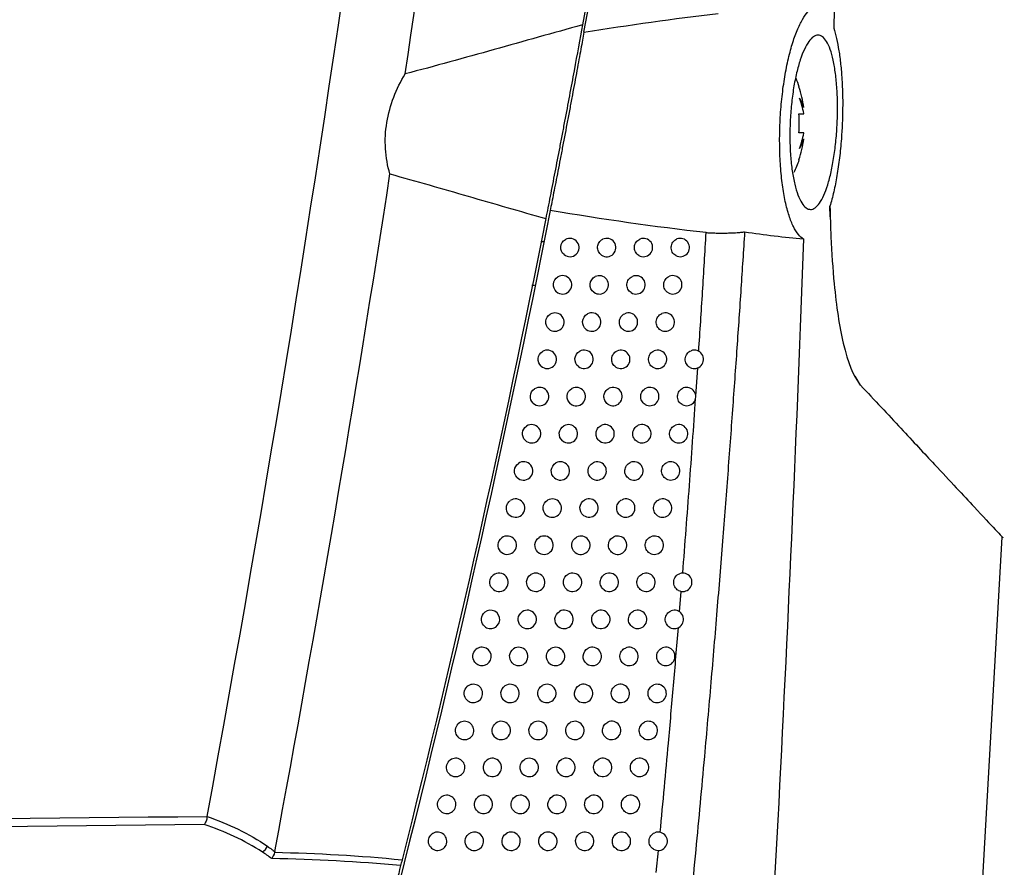
# Model space of a CAD drawing. Units: millimetres. Extents: x 15358 to 16483, y 10133 to 11381.
# Drawn here: x 15801 to 15854, y 10626 to 10672 of the extents above; entities that cross this region are included whole.
import ezdxf

# ---------------------------------------------------------------- set-up
doc = ezdxf.new("R2010")
doc.units = ezdxf.units.MM

msp = doc.modelspace()

# ---------------------------------------------------------------- linework, layer by layer
at = {"color": 7, "linetype": 'Continuous', "lineweight": 25}
for p, q in [((15843.095, 10668.514), (15843.075, 10668.504)), ((15843.339, 10667.382), (15843.339, 10667.395)), ((15843.075, 10667.042), (15843.339, 10667.042)), ((15843.339, 10667.042), (15843.339, 10667.063)), ((15843.339, 10666.012), (15843.075, 10666.012)), ((15843.339, 10665.991), (15843.339, 10666.012)), ((15843.339, 10665.66), (15843.339, 10665.673)), ((15843.075, 10664.55), (15843.095, 10664.54)), ((15844.779, 10661.442), (15844.767, 10662.012)), ((15829.189, 10660.08), (15829.039, 10660.078)), ((15828.687, 10657.704), (15828.54, 10657.704)), ((15837.465, 10651.68), (15837.569, 10653.212)), ((15846.435, 10652.276), (15846.135, 10652.756)), ((15851.606, 10599.882), (15854.139, 10644.003)), ((15836.589, 10639.936), (15836.678, 10641.051)), ((15835.319, 10625.745), (15835.436, 10626.948))]:
    msp.add_line(p, q, dxfattribs=at)
for centre, radius, start, end in [((15837.22, 10666.527), 6.202, 18.6858, 23.1805), ((15837.22, 10666.527), 6.181, 8.0685, 18.6585), ((15841.456, 10666.861), 1.953, 15.4628, 32.2425), ((15838.575, 10666.207), 4.841, 10.194, 20.5127), ((15836.232, 10666.527), 6.863, 355.6965, 4.3035), ((15837.22, 10666.527), 6.181, 341.3415, 351.9315), ((15838.575, 10666.848), 4.841, 339.4873, 349.806), ((15841.456, 10666.193), 1.953, 327.7575, 344.5372), ((15837.22, 10666.527), 6.202, 334.5398, 341.3142), ((15830.622, 10659.764), 0.5, 230.368, 120.1414), ((15832.622, 10659.764), 0.5, 234.9336, 116.278), ((15834.622, 10659.764), 0.5, 238.5343, 113.3844), ((15836.622, 10659.764), 0.5, 241.4812, 111.1495), ((15830.217, 10657.734), 0.5, 229.4566, 120.8771), ((15832.217, 10657.734), 0.5, 234.1763, 116.8535), ((15834.217, 10657.734), 0.5, 237.8817, 113.8504), ((15836.217, 10657.734), 0.5, 240.9044, 111.5358), ((15829.806, 10655.706), 0.5, 228.5089, 121.6497), ((15831.806, 10655.706), 0.5, 233.3933, 117.4549), ((15833.806, 10655.706), 0.5, 237.2095, 114.336), ((15835.806, 10655.706), 0.5, 240.3119, 111.9375), ((15829.389, 10653.679), 0.5, 227.5222, 122.462), ((15831.389, 10653.679), 0.5, 232.5831, 118.0839), ((15833.389, 10653.679), 0.5, 236.5166, 114.8423), ((15835.389, 10653.679), 0.5, 239.7029, 112.3554), ((15837.389, 10653.679), 0.5, 242.3632, 110.4013), ((15828.966, 10651.653), 0.5, 226.4936, 123.317), ((15830.966, 10651.653), 0.5, 231.7439, 118.7422), ((15832.966, 10651.653), 0.5, 235.8021, 115.3702), ((15834.966, 10651.653), 0.5, 239.0768, 112.7904), ((15836.966, 10651.653), 0.5, 241.8031, 110.7663), ((15828.537, 10649.629), 0.5, 225.4198, 124.2181), ((15830.537, 10649.629), 0.5, 230.8741, 119.4317), ((15832.537, 10649.629), 0.5, 235.0647, 115.9212), ((15834.537, 10649.629), 0.5, 238.4327, 113.2431), ((15836.537, 10649.629), 0.5, 241.2283, 111.1457), ((15828.102, 10647.606), 0.5, 224.2971, 125.1692), ((15830.102, 10647.606), 0.5, 229.9715, 120.1545), ((15832.102, 10647.606), 0.5, 234.3033, 116.4964), ((15834.102, 10647.606), 0.5, 237.7699, 113.7146), ((15836.102, 10647.606), 0.5, 240.6383, 111.5401), ((15827.661, 10645.584), 0.5, 223.1211, 126.1748), ((15829.661, 10645.584), 0.5, 229.0339, 120.913), ((15831.661, 10645.584), 0.5, 233.5165, 117.0974), ((15833.661, 10645.584), 0.5, 237.0874, 114.2059), ((15835.661, 10645.584), 0.5, 240.0323, 111.9503), ((15827.214, 10643.563), 0.5, 221.8868, 127.2399), ((15829.214, 10643.563), 0.5, 228.059, 121.7096), ((15831.214, 10643.563), 0.5, 232.7028, 117.7257), ((15833.214, 10643.563), 0.5, 236.3842, 114.7179), ((15835.214, 10643.563), 0.5, 239.4096, 112.377), ((15826.761, 10641.544), 0.5, 220.5887, 128.3704), ((15828.761, 10641.544), 0.5, 227.0439, 122.5474), ((15830.761, 10641.544), 0.5, 231.8606, 118.383), ((15832.761, 10641.544), 0.5, 235.6593, 115.2519), ((15834.761, 10641.544), 0.5, 238.7696, 112.821), ((15836.761, 10641.544), 0.5, 241.3882, 110.8919), ((15826.302, 10639.526), 0.5, 219.2199, 129.5732), ((15828.302, 10639.526), 0.5, 225.9854, 123.4295), ((15830.302, 10639.526), 0.5, 230.9881, 119.0712), ((15832.302, 10639.526), 0.5, 234.9115, 115.8091), ((15834.302, 10639.526), 0.5, 238.1115, 113.2833), ((15836.302, 10639.526), 0.5, 240.7976, 111.2821), ((15825.837, 10637.509), 0.5, 217.7725, 130.8563), ((15827.837, 10637.509), 0.5, 224.8802, 124.3596), ((15829.837, 10637.509), 0.5, 230.0834, 119.7924), ((15831.837, 10637.509), 0.5, 234.1396, 116.3907), ((15833.837, 10637.509), 0.5, 237.4343, 113.7647), ((15835.837, 10637.509), 0.5, 240.1914, 111.6878), ((15825.366, 10635.494), 0.5, 216.2371, 132.2295), ((15827.366, 10635.494), 0.5, 223.7242, 125.3417), ((15829.366, 10635.494), 0.5, 229.1442, 120.5489), ((15831.366, 10635.494), 0.5, 233.3422, 116.9983), ((15833.366, 10635.494), 0.5, 236.7371, 114.2662), ((15835.366, 10635.494), 0.5, 239.5689, 112.1098), ((15824.889, 10633.48), 0.5, 214.6022, 133.7043), ((15826.889, 10633.48), 0.5, 222.5127, 126.3808), ((15828.889, 10633.48), 0.5, 228.1682, 121.3431), ((15830.889, 10633.48), 0.5, 232.5179, 117.6334), ((15832.889, 10633.48), 0.5, 236.019, 114.789), ((15834.889, 10633.48), 0.5, 238.9294, 112.5488), ((15824.406, 10631.468), 0.5, 212.8535, 135.2953), ((15826.406, 10631.468), 0.5, 221.2406, 127.4821), ((15828.406, 10631.468), 0.5, 227.1527, 122.1779), ((15830.406, 10631.468), 0.5, 231.6649, 118.2978), ((15832.406, 10631.468), 0.5, 235.2789, 115.3343), ((15834.406, 10631.468), 0.5, 238.2722, 113.0057), ((15823.918, 10629.457), 0.5, 210.973, 137.0207), ((15825.918, 10629.457), 0.5, 219.9017, 128.6519), ((15827.918, 10629.457), 0.5, 226.0945, 123.0566), ((15829.918, 10629.457), 0.5, 230.7816, 118.9934), ((15831.918, 10629.457), 0.5, 234.5155, 115.9032), ((15833.918, 10629.457), 0.5, 237.5964, 113.4814), ((15823.423, 10627.448), 0.5, 208.9375, 138.9039), ((15825.423, 10627.448), 0.5, 218.4887, 129.8977), ((15827.423, 10627.448), 0.5, 224.9903, 123.9825), ((15829.423, 10627.448), 0.5, 229.8658, 119.7223), ((15831.423, 10627.448), 0.5, 233.7276, 116.4971), ((15833.423, 10627.448), 0.5, 236.9011, 113.9768), ((15835.423, 10627.448), 0.5, 239.5806, 111.9639), ((15813.402, 10627.559), 0.856, 305.0546, 333.351)]:
    msp.add_arc(centre, radius, start, end, dxfattribs=at)
for points in [[(15846.113, 10737.843), (15845.973, 10715.783), (15845.591, 10693.735), (15844.968, 10671.701)], [(15810.887, 10628.805), (15817.386, 10664.021), (15822.302, 10699.529), (15825.616, 10735.187)], [(15831.383, 10671.482), (15833.403, 10682.588), (15835.156, 10693.753), (15836.637, 10704.943)], [(15831.383, 10671.482), (15833.836, 10671.875), (15836.268, 10672.231), (15838.685, 10672.494)], [(15814.566, 10626.886), (15816.843, 10639.148), (15818.933, 10651.443), (15820.829, 10663.768)], [(15829.546, 10661.776), (15827.053, 10649.091), (15824.206, 10636.461), (15821.012, 10623.925)], [(15838.032, 10660.582), (15835.22, 10660.883), (15832.395, 10661.307), (15829.546, 10661.776)], [(15829.305, 10661.34), (15826.998, 10649.645), (15824.394, 10638.012), (15821.49, 10626.439)], [(15708.213, 10627.626), (15742.438, 10628.048), (15776.662, 10628.437), (15810.887, 10628.805)], [(15810.887, 10628.805), (15810.886, 10628.801), (15810.886, 10628.797), (15810.885, 10628.794)], [(15810.731, 10628.357), (15776.558, 10627.982), (15742.386, 10627.584), (15708.213, 10627.155)], [(15813.893, 10626.858), (15812.902, 10627.508), (15811.834, 10627.991), (15810.731, 10628.357)], [(15814.557, 10626.85), (15814.515, 10626.718), (15814.457, 10626.595), (15814.399, 10626.506)], [(15814.566, 10626.886), (15814.564, 10626.874), (15814.561, 10626.862), (15814.557, 10626.85)], [(15814.557, 10626.85), (15816.877, 10626.796), (15819.192, 10626.672), (15821.49, 10626.439)], [(15821.41, 10626.123), (15819.085, 10626.345), (15816.744, 10626.46), (15814.399, 10626.506)], [(15821.49, 10626.439), (15821.461, 10626.324), (15821.433, 10626.212), (15821.41, 10626.123)]]:
    msp.add_open_spline(points, degree=3, dxfattribs=at)
for points, knots in [([(15821.654, 10669.212), (15823.338, 10680.498), (15824.862, 10691.809), (15827.589, 10714.467), (15828.791, 10725.814), (15829.833, 10737.178)], [0, 0, 0, 0, 0.5, 0.5, 1, 1, 1, 1]), ([(15839.855, 10735.579), (15838.917, 10724.9), (15837.735, 10714.251), (15834.883, 10693.014), (15833.212, 10682.42), (15831.3, 10671.879)], [0, 0, 0, 0, 0.5, 0.5, 1, 1, 1, 1]), ([(15843.333, 10660.234), (15843.235, 10660.283), (15843.14, 10660.363), (15842.954, 10660.585), (15842.863, 10660.73), (15842.693, 10661.075), (15842.614, 10661.275), (15842.466, 10661.732), (15842.398, 10661.991), (15842.278, 10662.55), (15842.226, 10662.85), (15842.138, 10663.492), (15842.103, 10663.837), (15842.053, 10664.545), (15842.037, 10664.909), (15842.026, 10665.657), (15842.031, 10666.044), (15842.06, 10666.804), (15842.084, 10667.183), (15842.136, 10667.749), (15842.155, 10667.937), (15842.199, 10668.305), (15842.222, 10668.486), (15842.3, 10669.019), (15842.36, 10669.362), (15842.497, 10670.02), (15842.572, 10670.327), (15842.732, 10670.898), (15842.819, 10671.164), (15843.001, 10671.644), (15843.095, 10671.855), (15843.289, 10672.224), (15843.39, 10672.382), (15843.594, 10672.636), (15843.696, 10672.732), (15843.799, 10672.797)], [0, 0, 0, 0, 0.0625, 0.0625, 0.125, 0.125, 0.1875, 0.1875, 0.25, 0.25, 0.3125, 0.3125, 0.375, 0.375, 0.4375, 0.4375, 0.5, 0.5, 0.5625, 0.5625, 0.59375, 0.59375, 0.625, 0.625, 0.6875, 0.6875, 0.75, 0.75, 0.8125, 0.8125, 0.875, 0.875, 0.9375, 0.9375, 1, 1, 1, 1]), ([(15831.3, 10671.879), (15829.702, 10671.44), (15828.101, 10670.989), (15824.888, 10670.089), (15823.277, 10669.639), (15821.654, 10669.212)], [0, 0, 0, 0, 0.5, 0.5, 1, 1, 1, 1]), ([(15831.3, 10671.879), (15831.162, 10671.114), (15831.01, 10670.285), (15830.762, 10668.944), (15830.677, 10668.487), (15830.505, 10667.569), (15830.417, 10667.105), (15830.284, 10666.403), (15830.24, 10666.166), (15830.15, 10665.697), (15830.106, 10665.464), (15829.973, 10664.771), (15829.886, 10664.317), (15829.713, 10663.421), (15829.626, 10662.977), (15829.461, 10662.131), (15829.381, 10661.726), (15829.305, 10661.34)], [0, 0, 0, 0, 0.25, 0.25, 0.375, 0.375, 0.5, 0.5, 0.5625, 0.5625, 0.625, 0.625, 0.75, 0.75, 0.875, 0.875, 1, 1, 1, 1]), ([(15844.968, 10671.701), (15845.023, 10671.529), (15845.075, 10671.342), (15845.169, 10670.934), (15845.212, 10670.713), (15845.287, 10670.246), (15845.32, 10669.998), (15845.376, 10669.481), (15845.398, 10669.212), (15845.415, 10668.933)], [0, 0, 0, 0, 0.25, 0.25, 0.5, 0.5, 0.75, 0.75, 1, 1, 1, 1]), ([(15831.383, 10671.482), (15831.335, 10671.218), (15831.278, 10670.908), (15831.148, 10670.2), (15831.077, 10669.814), (15830.962, 10669.188), (15830.921, 10668.971), (15830.839, 10668.528), (15830.797, 10668.304), (15830.712, 10667.848), (15830.668, 10667.616), (15830.58, 10667.147), (15830.535, 10666.908), (15830.4, 10666.197), (15830.311, 10665.728), (15830.178, 10665.033), (15830.134, 10664.803), (15830.048, 10664.357), (15830.007, 10664.139), (15829.925, 10663.717), (15829.885, 10663.512), (15829.808, 10663.113), (15829.77, 10662.921), (15829.665, 10662.379), (15829.601, 10662.056), (15829.546, 10661.776)], [0, 0, 0, 0, 0.125, 0.125, 0.25, 0.25, 0.3125, 0.3125, 0.375, 0.375, 0.4375, 0.4375, 0.5, 0.5, 0.625, 0.625, 0.6875, 0.6875, 0.75, 0.75, 0.8125, 0.8125, 0.875, 0.875, 1, 1, 1, 1]), ([(15845.177, 10667.49), (15845.179, 10667.177), (15845.173, 10666.863), (15845.145, 10666.233), (15845.123, 10665.914), (15845.064, 10665.298), (15845.027, 10665), (15844.939, 10664.424), (15844.887, 10664.147), (15844.775, 10663.636), (15844.713, 10663.399), (15844.578, 10662.965), (15844.507, 10662.773), (15844.358, 10662.439), (15844.28, 10662.296), (15844.119, 10662.067), (15844.038, 10661.982), (15843.873, 10661.866), (15843.789, 10661.837), (15843.624, 10661.839), (15843.543, 10661.869), (15843.384, 10661.988), (15843.307, 10662.078), (15843.161, 10662.31), (15843.091, 10662.453), (15842.961, 10662.798), (15842.903, 10662.994), (15842.824, 10663.321), (15842.8, 10663.436), (15842.754, 10663.677), (15842.732, 10663.804), (15842.675, 10664.197), (15842.645, 10664.473), (15842.602, 10665.054), (15842.589, 10665.362), (15842.581, 10665.981), (15842.587, 10666.295), (15842.615, 10666.93), (15842.639, 10667.246), (15842.702, 10667.86), (15842.742, 10668.162), (15842.837, 10668.739), (15842.891, 10669.01), (15843.012, 10669.522), (15843.08, 10669.762), (15843.221, 10670.191), (15843.296, 10670.383), (15843.533, 10670.888), (15843.699, 10671.12), (15843.953, 10671.296), (15844.036, 10671.325), (15844.2, 10671.325), (15844.281, 10671.296), (15844.437, 10671.178), (15844.511, 10671.091), (15844.651, 10670.859), (15844.718, 10670.713), (15844.839, 10670.372), (15844.893, 10670.177), (15844.966, 10669.847), (15844.989, 10669.73), (15845.03, 10669.488), (15845.049, 10669.363), (15845.1, 10668.974), (15845.127, 10668.697), (15845.164, 10668.108), (15845.175, 10667.804), (15845.177, 10667.49)], [0, 0, 0, 0, 0.03125, 0.03125, 0.0625, 0.0625, 0.09375, 0.09375, 0.125, 0.125, 0.15625, 0.15625, 0.1875, 0.1875, 0.21875, 0.21875, 0.25, 0.25, 0.28125, 0.28125, 0.3125, 0.3125, 0.34375, 0.34375, 0.375, 0.375, 0.40625, 0.40625, 0.421875, 0.421875, 0.4375, 0.4375, 0.46875, 0.46875, 0.5, 0.5, 0.53125, 0.53125, 0.5625, 0.5625, 0.59375, 0.59375, 0.625, 0.625, 0.65625, 0.65625, 0.6875, 0.6875, 0.75, 0.75, 0.78125, 0.78125, 0.8125, 0.8125, 0.84375, 0.84375, 0.875, 0.875, 0.90625, 0.90625, 0.921875, 0.921875, 0.9375, 0.9375, 0.96875, 0.96875, 1, 1, 1, 1]), ([(15820.829, 10663.768), (15820.699, 10664.211), (15820.616, 10664.668), (15820.573, 10665.379), (15820.571, 10665.621), (15820.596, 10666.097), (15820.622, 10666.334), (15820.738, 10667.04), (15820.868, 10667.507), (15821.206, 10668.39), (15821.415, 10668.812), (15821.654, 10669.212)], [0, 0, 0, 0, 0.25, 0.25, 0.375, 0.375, 0.5, 0.5, 0.75, 0.75, 1, 1, 1, 1]), ([(15845.415, 10668.933), (15845.448, 10668.421), (15845.462, 10667.881), (15845.452, 10666.778), (15845.428, 10666.227), (15845.385, 10665.678)], [0, 0, 0, 0, 0.5, 0.5, 1, 1, 1, 1]), ([(15845.385, 10665.678), (15845.359, 10665.329), (15845.326, 10664.987), (15845.245, 10664.319), (15845.199, 10663.994), (15845.093, 10663.371), (15845.035, 10663.073), (15844.908, 10662.516), (15844.84, 10662.254), (15844.766, 10662.011)], [0, 0, 0, 0, 0.25, 0.25, 0.5, 0.5, 0.75, 0.75, 1, 1, 1, 1]), ([(15820.829, 10663.768), (15822.254, 10663.379), (15823.669, 10662.968), (15826.493, 10662.149), (15827.901, 10661.739), (15829.305, 10661.34)], [0, 0, 0, 0, 0.5, 0.5, 1, 1, 1, 1]), ([(15844.767, 10662.011), (15844.777, 10661.449), (15844.82, 10660.004), (15845.001, 10657.314), (15845.473, 10654.164), (15846.059, 10652.698), (15846.416, 10652.29), (15846.434, 10652.27)], [0.90090696, 0.90090696, 0.90090696, 0.90090696, 0.91065995, 0.92628495, 0.94972245, 0.9770662, 0.97850299, 0.97850299, 0.97850299, 0.97850299]), ([(15840.123, 10660.62), (15840.057, 10659.592), (15839.921, 10657.488), (15839.701, 10654.261), (15839.461, 10650.894), (15839.201, 10647.387), (15838.92, 10643.744), (15838.615, 10639.966), (15838.286, 10636.057), (15837.905, 10631.713), (15837.459, 10626.874), (15836.937, 10621.479), (15836.356, 10615.776), (15835.715, 10609.772), (15835.248, 10605.671), (15835.009, 10603.572)], [0, 0, 0, 0, 0.053958, 0.110426, 0.169373, 0.230765, 0.294567, 0.360738, 0.429236, 0.500016, 0.589088, 0.683743, 0.783866, 0.88933, 1, 1, 1, 1]), ([(15837.628, 10654.118), (15837.698, 10655.196), (15837.838, 10657.35), (15837.968, 10659.505), (15838.032, 10660.582)], [0, 0, 0, 0, 0.500486, 1, 1, 1, 1]), ([(15838.032, 10660.582), (15838.059, 10660.579), (15838.117, 10660.573), (15838.212, 10660.567), (15838.32, 10660.562), (15838.441, 10660.558), (15838.613, 10660.554), (15838.837, 10660.551), (15839.107, 10660.553), (15839.373, 10660.559), (15839.6, 10660.568), (15839.781, 10660.58), (15839.915, 10660.591), (15840.029, 10660.604), (15840.094, 10660.615), (15840.123, 10660.62)], [0, 0, 0, 0, 0.038582, 0.082654, 0.132487, 0.188269, 0.250132, 0.371627, 0.499938, 0.628133, 0.749602, 0.825644, 0.892501, 0.950468, 1, 1, 1, 1]), ([(15840.123, 10660.62), (15840.666, 10660.542), (15841.205, 10660.469), (15842.274, 10660.338), (15842.804, 10660.28), (15843.333, 10660.234)], [0, 0, 0, 0, 0.5, 0.5, 1, 1, 1, 1]), ([(15830.303, 10659.379), (15830.18, 10659.481), (15830.112, 10659.644), (15830.138, 10659.965), (15830.232, 10660.116), (15830.371, 10660.196)], [0, 0, 0, 0, 0.5, 0.5, 1, 1, 1, 1]), ([(15832.335, 10659.355), (15832.264, 10659.404), (15832.208, 10659.472), (15832.135, 10659.627), (15832.119, 10659.715), (15832.132, 10659.889), (15832.162, 10659.973), (15832.257, 10660.115), (15832.323, 10660.174), (15832.401, 10660.212)], [0, 0, 0, 0, 0.25, 0.25, 0.5, 0.5, 0.75, 0.75, 1, 1, 1, 1]), ([(15834.361, 10659.337), (15834.284, 10659.384), (15834.221, 10659.453), (15834.139, 10659.614), (15834.12, 10659.708), (15834.133, 10659.89), (15834.164, 10659.978), (15834.269, 10660.128), (15834.341, 10660.187), (15834.424, 10660.223)], [0, 0, 0, 0, 0.25, 0.25, 0.5, 0.5, 0.75, 0.75, 1, 1, 1, 1]), ([(15836.383, 10659.324), (15836.301, 10659.369), (15836.233, 10659.438), (15836.143, 10659.603), (15836.122, 10659.701), (15836.134, 10659.89), (15836.167, 10659.983), (15836.278, 10660.137), (15836.354, 10660.196), (15836.442, 10660.23)], [0, 0, 0, 0, 0.25, 0.25, 0.5, 0.5, 0.75, 0.75, 1, 1, 1, 1]), ([(15843.333, 10660.234), (15842.95, 10650.003), (15842.503, 10639.774), (15841.45, 10619.321), (15840.844, 10609.097), (15840.154, 10598.878)], [0, 0, 0, 0, 0.5, 0.5, 1, 1, 1, 1]), ([(15829.892, 10657.354), (15829.772, 10657.457), (15829.707, 10657.618), (15829.733, 10657.934), (15829.825, 10658.082), (15829.96, 10658.163)], [0, 0, 0, 0, 0.5, 0.5, 1, 1, 1, 1]), ([(15831.924, 10657.329), (15831.786, 10657.429), (15831.707, 10657.602), (15831.734, 10657.945), (15831.839, 10658.103), (15831.991, 10658.18)], [0, 0, 0, 0, 0.5, 0.5, 1, 1, 1, 1]), ([(15833.951, 10657.311), (15833.875, 10657.359), (15833.814, 10657.427), (15833.733, 10657.587), (15833.715, 10657.68), (15833.728, 10657.86), (15833.759, 10657.948), (15833.862, 10658.096), (15833.933, 10658.155), (15834.015, 10658.192)], [0, 0, 0, 0, 0.25, 0.25, 0.5, 0.5, 0.75, 0.75, 1, 1, 1, 1]), ([(15835.974, 10657.297), (15835.892, 10657.343), (15835.825, 10657.412), (15835.737, 10657.576), (15835.716, 10657.673), (15835.729, 10657.861), (15835.761, 10657.953), (15835.871, 10658.106), (15835.947, 10658.165), (15836.033, 10658.199)], [0, 0, 0, 0, 0.25, 0.25, 0.5, 0.5, 0.75, 0.75, 1, 1, 1, 1]), ([(15829.475, 10655.332), (15829.358, 10655.435), (15829.296, 10655.593), (15829.322, 10655.903), (15829.411, 10656.05), (15829.544, 10656.132)], [0, 0, 0, 0, 0.5, 0.5, 1, 1, 1, 1]), ([(15831.508, 10655.305), (15831.372, 10655.405), (15831.296, 10655.576), (15831.323, 10655.916), (15831.426, 10656.072), (15831.575, 10656.15)], [0, 0, 0, 0, 0.5, 0.5, 1, 1, 1, 1]), ([(15833.535, 10655.286), (15833.46, 10655.334), (15833.4, 10655.402), (15833.321, 10655.562), (15833.304, 10655.653), (15833.317, 10655.832), (15833.347, 10655.919), (15833.449, 10656.066), (15833.519, 10656.125), (15833.6, 10656.162)], [0, 0, 0, 0, 0.25, 0.25, 0.5, 0.5, 0.75, 0.75, 1, 1, 1, 1]), ([(15835.558, 10655.272), (15835.478, 10655.318), (15835.412, 10655.386), (15835.325, 10655.55), (15835.305, 10655.646), (15835.318, 10655.833), (15835.35, 10655.924), (15835.459, 10656.076), (15835.533, 10656.135), (15835.619, 10656.17)], [0, 0, 0, 0, 0.25, 0.25, 0.5, 0.5, 0.75, 0.75, 1, 1, 1, 1]), ([(15829.051, 10653.31), (15828.938, 10653.414), (15828.879, 10653.57), (15828.905, 10653.874), (15828.991, 10654.019), (15829.12, 10654.101)], [0, 0, 0, 0, 0.5, 0.5, 1, 1, 1, 1]), ([(15831.085, 10653.282), (15830.953, 10653.383), (15830.879, 10653.552), (15830.906, 10653.887), (15831.007, 10654.042), (15831.153, 10654.12)], [0, 0, 0, 0, 0.5, 0.5, 1, 1, 1, 1]), ([(15833.113, 10653.262), (15833.039, 10653.311), (15832.98, 10653.379), (15832.904, 10653.537), (15832.886, 10653.628), (15832.9, 10653.805), (15832.93, 10653.891), (15833.03, 10654.037), (15833.099, 10654.096), (15833.179, 10654.133)], [0, 0, 0, 0, 0.25, 0.25, 0.5, 0.5, 0.75, 0.75, 1, 1, 1, 1]), ([(15835.137, 10653.247), (15835.057, 10653.294), (15834.992, 10653.363), (15834.907, 10653.526), (15834.888, 10653.621), (15834.9, 10653.806), (15834.932, 10653.896), (15835.04, 10654.048), (15835.114, 10654.107), (15835.199, 10654.142)], [0, 0, 0, 0, 0.25, 0.25, 0.5, 0.5, 0.75, 0.75, 1, 1, 1, 1]), ([(15837.157, 10653.236), (15837.073, 10653.28), (15837.003, 10653.349), (15836.911, 10653.516), (15836.889, 10653.614), (15836.901, 10653.806), (15836.935, 10653.901), (15837.048, 10654.055), (15837.126, 10654.115), (15837.215, 10654.148)], [0, 0, 0, 0, 0.25, 0.25, 0.5, 0.5, 0.75, 0.75, 1, 1, 1, 1]), ([(15846.434, 10652.27), (15847.186, 10651.464), (15848.69, 10649.852), (15850.377, 10648.042), (15851.678, 10646.647), (15852.904, 10645.332), (15853.831, 10644.338), (15854.252, 10643.886), (15854.145, 10644.001), (15854.144, 10644.003)], [0, 0, 0, 0, 0.155698, 0.31118, 0.433505, 0.556233, 0.776604, 0.997899, 1, 1, 1, 1]), ([(15828.622, 10651.291), (15828.512, 10651.394), (15828.455, 10651.548), (15828.482, 10651.847), (15828.565, 10651.988), (15828.691, 10652.071)], [0, 0, 0, 0, 0.5, 0.5, 1, 1, 1, 1]), ([(15830.656, 10651.261), (15830.527, 10651.363), (15830.455, 10651.529), (15830.483, 10651.86), (15830.581, 10652.013), (15830.725, 10652.092)], [0, 0, 0, 0, 0.5, 0.5, 1, 1, 1, 1]), ([(15832.685, 10651.24), (15832.613, 10651.289), (15832.555, 10651.357), (15832.48, 10651.514), (15832.463, 10651.604), (15832.477, 10651.779), (15832.507, 10651.865), (15832.605, 10652.009), (15832.673, 10652.068), (15832.752, 10652.105)], [0, 0, 0, 0, 0.25, 0.25, 0.5, 0.5, 0.75, 0.75, 1, 1, 1, 1]), ([(15834.709, 10651.224), (15834.631, 10651.271), (15834.567, 10651.34), (15834.483, 10651.502), (15834.464, 10651.597), (15834.477, 10651.78), (15834.509, 10651.87), (15834.615, 10652.02), (15834.688, 10652.079), (15834.772, 10652.114)], [0, 0, 0, 0, 0.25, 0.25, 0.5, 0.5, 0.75, 0.75, 1, 1, 1, 1]), ([(15836.73, 10651.213), (15836.646, 10651.257), (15836.578, 10651.326), (15836.487, 10651.492), (15836.466, 10651.59), (15836.478, 10651.78), (15836.512, 10651.874), (15836.623, 10652.028), (15836.7, 10652.087), (15836.788, 10652.121)], [0, 0, 0, 0, 0.25, 0.25, 0.5, 0.5, 0.75, 0.75, 1, 1, 1, 1]), ([(15836.757, 10642.044), (15836.819, 10642.838), (15836.943, 10644.426), (15837.12, 10646.806), (15837.293, 10649.184), (15837.402, 10650.768), (15837.457, 10651.559)], [0, 0, 0, 0, 0.250542, 0.500721, 0.75054, 1, 1, 1, 1]), ([(15828.186, 10649.273), (15828.081, 10649.376), (15828.026, 10649.527), (15828.053, 10649.82), (15828.133, 10649.959), (15828.256, 10650.042)], [0, 0, 0, 0, 0.5, 0.5, 1, 1, 1, 1]), ([(15830.221, 10649.241), (15830.095, 10649.343), (15830.026, 10649.508), (15830.054, 10649.833), (15830.15, 10649.985), (15830.291, 10650.064)], [0, 0, 0, 0, 0.5, 0.5, 1, 1, 1, 1]), ([(15832.25, 10649.219), (15832.18, 10649.268), (15832.123, 10649.336), (15832.05, 10649.492), (15832.034, 10649.581), (15832.047, 10649.755), (15832.077, 10649.839), (15832.174, 10649.982), (15832.24, 10650.041), (15832.318, 10650.079)], [0, 0, 0, 0, 0.25, 0.25, 0.5, 0.5, 0.75, 0.75, 1, 1, 1, 1]), ([(15834.275, 10649.203), (15834.198, 10649.25), (15834.135, 10649.319), (15834.054, 10649.48), (15834.035, 10649.574), (15834.048, 10649.756), (15834.079, 10649.844), (15834.184, 10649.994), (15834.256, 10650.053), (15834.339, 10650.088)], [0, 0, 0, 0, 0.25, 0.25, 0.5, 0.5, 0.75, 0.75, 1, 1, 1, 1]), ([(15836.296, 10649.191), (15836.214, 10649.236), (15836.146, 10649.305), (15836.057, 10649.47), (15836.036, 10649.567), (15836.049, 10649.756), (15836.082, 10649.849), (15836.193, 10650.002), (15836.269, 10650.061), (15836.356, 10650.095)], [0, 0, 0, 0, 0.25, 0.25, 0.5, 0.5, 0.75, 0.75, 1, 1, 1, 1]), ([(15827.744, 10647.256), (15827.643, 10647.36), (15827.591, 10647.508), (15827.618, 10647.794), (15827.695, 10647.931), (15827.814, 10648.014)], [0, 0, 0, 0, 0.5, 0.5, 1, 1, 1, 1]), ([(15829.78, 10647.223), (15829.658, 10647.326), (15829.591, 10647.488), (15829.619, 10647.808), (15829.712, 10647.958), (15829.851, 10648.038)], [0, 0, 0, 0, 0.5, 0.5, 1, 1, 1, 1]), ([(15831.81, 10647.2), (15831.74, 10647.249), (15831.685, 10647.317), (15831.614, 10647.472), (15831.599, 10647.559), (15831.619, 10647.818), (15831.725, 10647.977), (15831.879, 10648.053)], [0, 0, 0, 0, 0.25, 0.25, 0.5, 0.5, 1, 1, 1, 1]), ([(15833.835, 10647.183), (15833.759, 10647.231), (15833.698, 10647.299), (15833.618, 10647.46), (15833.6, 10647.552), (15833.613, 10647.733), (15833.644, 10647.82), (15833.747, 10647.968), (15833.818, 10648.027), (15833.901, 10648.063)], [0, 0, 0, 0, 0.25, 0.25, 0.5, 0.5, 0.75, 0.75, 1, 1, 1, 1]), ([(15835.857, 10647.17), (15835.775, 10647.215), (15835.709, 10647.284), (15835.621, 10647.449), (15835.601, 10647.546), (15835.614, 10647.733), (15835.646, 10647.825), (15835.756, 10647.978), (15835.832, 10648.037), (15835.918, 10648.071)], [0, 0, 0, 0, 0.25, 0.25, 0.5, 0.5, 0.75, 0.75, 1, 1, 1, 1]), ([(15827.296, 10645.242), (15827.199, 10645.345), (15827.15, 10645.49), (15827.17, 10645.7), (15827.192, 10645.769), (15827.261, 10645.892), (15827.308, 10645.945), (15827.366, 10645.987)], [0, 0, 0, 0, 0.5, 0.5, 0.75, 0.75, 1, 1, 1, 1]), ([(15829.333, 10645.206), (15829.214, 10645.309), (15829.15, 10645.47), (15829.177, 10645.784), (15829.269, 10645.932), (15829.404, 10646.013)], [0, 0, 0, 0, 0.5, 0.5, 1, 1, 1, 1]), ([(15831.363, 10645.182), (15831.227, 10645.282), (15831.15, 10645.454), (15831.178, 10645.795), (15831.282, 10645.952), (15831.433, 10646.029)], [0, 0, 0, 0, 0.5, 0.5, 1, 1, 1, 1]), ([(15833.389, 10645.164), (15833.314, 10645.212), (15833.254, 10645.281), (15833.176, 10645.44), (15833.158, 10645.532), (15833.172, 10645.711), (15833.203, 10645.798), (15833.304, 10645.944), (15833.375, 10646.003), (15833.456, 10646.04)], [0, 0, 0, 0, 0.25, 0.25, 0.5, 0.5, 0.75, 0.75, 1, 1, 1, 1]), ([(15835.411, 10645.151), (15835.331, 10645.197), (15835.265, 10645.266), (15835.179, 10645.43), (15835.16, 10645.525), (15835.173, 10645.711), (15835.205, 10645.802), (15835.314, 10645.954), (15835.388, 10646.013), (15835.474, 10646.047)], [0, 0, 0, 0, 0.25, 0.25, 0.5, 0.5, 0.75, 0.75, 1, 1, 1, 1]), ([(15826.841, 10643.229), (15826.749, 10643.332), (15826.703, 10643.474), (15826.729, 10643.747), (15826.801, 10643.877), (15826.911, 10643.961)], [0, 0, 0, 0, 0.5, 0.5, 1, 1, 1, 1]), ([(15828.879, 10643.191), (15828.764, 10643.295), (15828.703, 10643.453), (15828.73, 10643.761), (15828.819, 10643.907), (15828.951, 10643.988)], [0, 0, 0, 0, 0.5, 0.5, 1, 1, 1, 1]), ([(15830.911, 10643.165), (15830.778, 10643.267), (15830.703, 10643.436), (15830.731, 10643.773), (15830.833, 10643.928), (15830.981, 10644.006)], [0, 0, 0, 0, 0.5, 0.5, 1, 1, 1, 1]), ([(15832.937, 10643.147), (15832.863, 10643.196), (15832.804, 10643.264), (15832.728, 10643.422), (15832.711, 10643.513), (15832.725, 10643.69), (15832.755, 10643.776), (15832.855, 10643.922), (15832.925, 10643.98), (15833.005, 10644.017)], [0, 0, 0, 0, 0.25, 0.25, 0.5, 0.5, 0.75, 0.75, 1, 1, 1, 1]), ([(15834.959, 10643.133), (15834.88, 10643.179), (15834.816, 10643.248), (15834.732, 10643.411), (15834.712, 10643.506), (15834.725, 10643.691), (15834.757, 10643.781), (15834.865, 10643.932), (15834.939, 10643.991), (15835.023, 10644.025)], [0, 0, 0, 0, 0.25, 0.25, 0.5, 0.5, 0.75, 0.75, 1, 1, 1, 1]), ([(15826.381, 10641.219), (15826.293, 10641.321), (15826.251, 10641.459), (15826.276, 10641.725), (15826.345, 10641.852), (15826.45, 10641.936)], [0, 0, 0, 0, 0.5, 0.5, 1, 1, 1, 1]), ([(15828.42, 10641.178), (15828.308, 10641.282), (15828.25, 10641.437), (15828.277, 10641.74), (15828.363, 10641.883), (15828.492, 10641.965)], [0, 0, 0, 0, 0.5, 0.5, 1, 1, 1, 1]), ([(15830.452, 10641.151), (15830.322, 10641.253), (15830.25, 10641.42), (15830.278, 10641.752), (15830.378, 10641.905), (15830.523, 10641.984)], [0, 0, 0, 0, 0.5, 0.5, 1, 1, 1, 1]), ([(15832.479, 10641.131), (15832.407, 10641.18), (15832.349, 10641.249), (15832.274, 10641.406), (15832.258, 10641.495), (15832.272, 10641.671), (15832.302, 10641.756), (15832.4, 10641.9), (15832.468, 10641.959), (15832.547, 10641.996)], [0, 0, 0, 0, 0.25, 0.25, 0.5, 0.5, 0.75, 0.75, 1, 1, 1, 1]), ([(15834.501, 10641.116), (15834.424, 10641.163), (15834.36, 10641.232), (15834.278, 10641.394), (15834.259, 10641.489), (15834.272, 10641.672), (15834.304, 10641.761), (15834.41, 10641.911), (15834.483, 10641.969), (15834.567, 10642.005)], [0, 0, 0, 0, 0.25, 0.25, 0.5, 0.5, 0.75, 0.75, 1, 1, 1, 1]), ([(15836.521, 10641.105), (15836.439, 10641.15), (15836.371, 10641.219), (15836.281, 10641.385), (15836.26, 10641.482), (15836.273, 10641.672), (15836.307, 10641.765), (15836.418, 10641.918), (15836.495, 10641.977), (15836.582, 10642.011)], [0, 0, 0, 0, 0.25, 0.25, 0.5, 0.5, 0.75, 0.75, 1, 1, 1, 1]), ([(15827.954, 10639.166), (15827.847, 10639.27), (15827.791, 10639.423), (15827.818, 10639.72), (15827.901, 10639.861), (15828.026, 10639.943)], [0, 0, 0, 0, 0.5, 0.5, 1, 1, 1, 1]), ([(15829.987, 10639.137), (15829.86, 10639.24), (15829.791, 10639.405), (15829.819, 10639.732), (15829.916, 10639.884), (15830.059, 10639.963)], [0, 0, 0, 0, 0.5, 0.5, 1, 1, 1, 1]), ([(15832.014, 10639.117), (15831.944, 10639.166), (15831.887, 10639.235), (15831.815, 10639.391), (15831.799, 10639.479), (15831.813, 10639.653), (15831.843, 10639.737), (15831.939, 10639.88), (15832.006, 10639.938), (15832.084, 10639.976)], [0, 0, 0, 0, 0.25, 0.25, 0.5, 0.5, 0.75, 0.75, 1, 1, 1, 1]), ([(15834.038, 10639.101), (15833.961, 10639.149), (15833.899, 10639.218), (15833.818, 10639.379), (15833.8, 10639.472), (15833.813, 10639.654), (15833.845, 10639.742), (15833.949, 10639.891), (15834.021, 10639.949), (15834.104, 10639.985)], [0, 0, 0, 0, 0.25, 0.25, 0.5, 0.5, 0.75, 0.75, 1, 1, 1, 1]), ([(15836.058, 10639.089), (15835.976, 10639.135), (15835.91, 10639.204), (15835.822, 10639.369), (15835.801, 10639.466), (15835.814, 10639.654), (15835.847, 10639.746), (15835.958, 10639.899), (15836.033, 10639.958), (15836.12, 10639.992)], [0, 0, 0, 0, 0.25, 0.25, 0.5, 0.5, 0.75, 0.75, 1, 1, 1, 1]), ([(15825.914, 10639.21), (15825.832, 10639.311), (15825.792, 10639.445), (15825.817, 10639.704), (15825.882, 10639.828), (15825.983, 10639.911)], [0, 0, 0, 0, 0.5, 0.5, 1, 1, 1, 1]), ([(15835.53, 10627.936), (15835.607, 10628.752), (15835.76, 10630.369), (15836.002, 10633.035), (15836.257, 10635.932), (15836.431, 10638.028), (15836.518, 10639.075)], [0, 0, 0, 0, 0.219935, 0.435683, 0.718114, 1, 1, 1, 1]), ([(15825.442, 10637.203), (15825.364, 10637.304), (15825.327, 10637.433), (15825.352, 10637.684), (15825.414, 10637.804), (15825.51, 10637.887)], [0, 0, 0, 0, 0.5, 0.5, 1, 1, 1, 1]), ([(15827.483, 10637.156), (15827.379, 10637.26), (15827.326, 10637.411), (15827.353, 10637.701), (15827.434, 10637.839), (15827.555, 10637.922)], [0, 0, 0, 0, 0.5, 0.5, 1, 1, 1, 1]), ([(15829.516, 10637.126), (15829.393, 10637.229), (15829.326, 10637.392), (15829.354, 10637.714), (15829.449, 10637.863), (15829.588, 10637.943)], [0, 0, 0, 0, 0.5, 0.5, 1, 1, 1, 1]), ([(15831.544, 10637.104), (15831.475, 10637.154), (15831.42, 10637.222), (15831.349, 10637.377), (15831.334, 10637.464), (15831.355, 10637.723), (15831.461, 10637.881), (15831.615, 10637.957)], [0, 0, 0, 0, 0.25, 0.25, 0.5, 0.5, 1, 1, 1, 1]), ([(15833.568, 10637.088), (15833.492, 10637.136), (15833.431, 10637.205), (15833.352, 10637.365), (15833.335, 10637.457), (15833.348, 10637.637), (15833.38, 10637.725), (15833.483, 10637.872), (15833.554, 10637.931), (15833.635, 10637.967)], [0, 0, 0, 0, 0.25, 0.25, 0.5, 0.5, 0.75, 0.75, 1, 1, 1, 1]), ([(15835.588, 10637.075), (15835.508, 10637.122), (15835.442, 10637.191), (15835.356, 10637.355), (15835.336, 10637.451), (15835.349, 10637.637), (15835.382, 10637.729), (15835.491, 10637.881), (15835.566, 10637.94), (15835.652, 10637.974)], [0, 0, 0, 0, 0.25, 0.25, 0.5, 0.5, 0.75, 0.75, 1, 1, 1, 1]), ([(15824.963, 10635.199), (15824.89, 10635.298), (15824.857, 10635.423), (15824.881, 10635.666), (15824.939, 10635.782), (15825.03, 10635.864)], [0, 0, 0, 0, 0.5, 0.5, 1, 1, 1, 1]), ([(15827.005, 10635.149), (15826.905, 10635.252), (15826.855, 10635.4), (15826.883, 10635.684), (15826.96, 10635.819), (15827.077, 10635.902)], [0, 0, 0, 0, 0.5, 0.5, 1, 1, 1, 1]), ([(15829.039, 10635.116), (15828.919, 10635.219), (15828.855, 10635.381), (15828.883, 10635.696), (15828.976, 10635.844), (15829.112, 10635.925)], [0, 0, 0, 0, 0.5, 0.5, 1, 1, 1, 1]), ([(15831.068, 10635.093), (15830.932, 10635.194), (15830.855, 10635.366), (15830.884, 10635.707), (15830.988, 10635.863), (15831.139, 10635.94)], [0, 0, 0, 0, 0.5, 0.5, 1, 1, 1, 1]), ([(15833.092, 10635.076), (15833.018, 10635.125), (15832.958, 10635.193), (15832.881, 10635.353), (15832.863, 10635.444), (15832.877, 10635.622), (15832.908, 10635.709), (15833.01, 10635.855), (15833.08, 10635.914), (15833.161, 10635.95)], [0, 0, 0, 0, 0.25, 0.25, 0.5, 0.5, 0.75, 0.75, 1, 1, 1, 1]), ([(15835.113, 10635.063), (15835.033, 10635.11), (15834.969, 10635.179), (15834.884, 10635.342), (15834.865, 10635.437), (15834.878, 10635.622), (15834.91, 10635.713), (15835.019, 10635.864), (15835.093, 10635.923), (15835.178, 10635.957)], [0, 0, 0, 0, 0.25, 0.25, 0.5, 0.5, 0.75, 0.75, 1, 1, 1, 1]), ([(15824.478, 10633.196), (15824.41, 10633.294), (15824.38, 10633.414), (15824.404, 10633.649), (15824.458, 10633.76), (15824.544, 10633.842)], [0, 0, 0, 0, 0.5, 0.5, 1, 1, 1, 1]), ([(15826.521, 10633.142), (15826.426, 10633.246), (15826.379, 10633.39), (15826.406, 10633.667), (15826.48, 10633.8), (15826.593, 10633.883)], [0, 0, 0, 0, 0.5, 0.5, 1, 1, 1, 1]), ([(15828.556, 10633.108), (15828.44, 10633.212), (15828.378, 10633.371), (15828.407, 10633.68), (15828.496, 10633.826), (15828.629, 10633.907)], [0, 0, 0, 0, 0.5, 0.5, 1, 1, 1, 1]), ([(15830.585, 10633.084), (15830.452, 10633.185), (15830.378, 10633.355), (15830.407, 10633.692), (15830.509, 10633.846), (15830.657, 10633.923)], [0, 0, 0, 0, 0.5, 0.5, 1, 1, 1, 1]), ([(15832.61, 10633.066), (15832.537, 10633.115), (15832.478, 10633.183), (15832.403, 10633.342), (15832.386, 10633.432), (15832.401, 10633.608), (15832.431, 10633.694), (15832.531, 10633.839), (15832.6, 10633.897), (15832.68, 10633.934)], [0, 0, 0, 0, 0.25, 0.25, 0.5, 0.5, 0.75, 0.75, 1, 1, 1, 1]), ([(15834.631, 10633.052), (15834.553, 10633.099), (15834.489, 10633.168), (15834.406, 10633.331), (15834.388, 10633.425), (15834.401, 10633.609), (15834.433, 10633.698), (15834.54, 10633.848), (15834.613, 10633.907), (15834.698, 10633.942)], [0, 0, 0, 0, 0.25, 0.25, 0.5, 0.5, 0.75, 0.75, 1, 1, 1, 1]), ([(15830.096, 10631.076), (15829.967, 10631.178), (15829.896, 10631.346), (15829.925, 10631.677), (15830.024, 10631.83), (15830.169, 10631.908)], [0, 0, 0, 0, 0.5, 0.5, 1, 1, 1, 1]), ([(15832.122, 10631.057), (15832.05, 10631.107), (15831.993, 10631.175), (15831.92, 10631.332), (15831.903, 10631.421), (15831.918, 10631.596), (15831.948, 10631.681), (15832.046, 10631.824), (15832.114, 10631.883), (15832.193, 10631.92)], [0, 0, 0, 0, 0.25, 0.25, 0.5, 0.5, 0.75, 0.75, 1, 1, 1, 1]), ([(15834.144, 10631.043), (15834.067, 10631.09), (15834.004, 10631.159), (15833.923, 10631.321), (15833.904, 10631.415), (15833.918, 10631.597), (15833.95, 10631.685), (15834.055, 10631.834), (15834.128, 10631.893), (15834.211, 10631.928)], [0, 0, 0, 0, 0.25, 0.25, 0.5, 0.5, 0.75, 0.75, 1, 1, 1, 1]), ([(15823.986, 10631.197), (15823.925, 10631.292), (15823.898, 10631.406), (15823.921, 10631.633), (15823.971, 10631.739), (15824.051, 10631.82)], [0, 0, 0, 0, 0.5, 0.5, 1, 1, 1, 1]), ([(15826.031, 10631.138), (15825.94, 10631.241), (15825.896, 10631.382), (15825.923, 10631.652), (15825.993, 10631.781), (15826.102, 10631.865)], [0, 0, 0, 0, 0.5, 0.5, 1, 1, 1, 1]), ([(15828.066, 10631.101), (15827.954, 10631.205), (15827.896, 10631.362), (15827.924, 10631.666), (15828.011, 10631.81), (15828.14, 10631.891)], [0, 0, 0, 0, 0.5, 0.5, 1, 1, 1, 1]), ([(15823.489, 10629.2), (15823.433, 10629.293), (15823.409, 10629.401), (15823.432, 10629.617), (15823.478, 10629.719), (15823.552, 10629.798)], [0, 0, 0, 0, 0.5, 0.5, 1, 1, 1, 1]), ([(15825.534, 10629.136), (15825.449, 10629.239), (15825.408, 10629.375), (15825.434, 10629.638), (15825.501, 10629.764), (15825.605, 10629.848)], [0, 0, 0, 0, 0.5, 0.5, 1, 1, 1, 1]), ([(15827.571, 10629.097), (15827.463, 10629.201), (15827.407, 10629.355), (15827.435, 10629.653), (15827.519, 10629.794), (15827.645, 10629.876)], [0, 0, 0, 0, 0.5, 0.5, 1, 1, 1, 1]), ([(15829.602, 10629.07), (15829.476, 10629.173), (15829.407, 10629.338), (15829.436, 10629.664), (15829.533, 10629.816), (15829.675, 10629.894)], [0, 0, 0, 0, 0.5, 0.5, 1, 1, 1, 1]), ([(15831.628, 10629.05), (15831.557, 10629.1), (15831.502, 10629.168), (15831.43, 10629.324), (15831.415, 10629.412), (15831.429, 10629.585), (15831.459, 10629.669), (15831.555, 10629.811), (15831.622, 10629.869), (15831.699, 10629.907)], [0, 0, 0, 0, 0.25, 0.25, 0.5, 0.5, 0.75, 0.75, 1, 1, 1, 1]), ([(15833.65, 10629.035), (15833.574, 10629.083), (15833.513, 10629.152), (15833.433, 10629.313), (15833.415, 10629.405), (15833.43, 10629.586), (15833.461, 10629.674), (15833.565, 10629.821), (15833.636, 10629.88), (15833.719, 10629.916)], [0, 0, 0, 0, 0.25, 0.25, 0.5, 0.5, 0.75, 0.75, 1, 1, 1, 1]), ([(15810.885, 10628.794), (15810.871, 10628.7), (15810.849, 10628.61), (15810.795, 10628.459), (15810.763, 10628.397), (15810.731, 10628.357)], [0, 0, 0, 0, 0.5, 0.5, 1, 1, 1, 1]), ([(15810.885, 10628.794), (15811.459, 10628.598), (15812.022, 10628.37), (15813.122, 10627.834), (15813.655, 10627.528), (15814.167, 10627.175)], [0, 0, 0, 0, 0.5, 0.5, 1, 1, 1, 1]), ([(15822.986, 10627.206), (15822.936, 10627.295), (15822.915, 10627.399), (15822.937, 10627.601), (15822.979, 10627.699), (15823.046, 10627.776)], [0, 0, 0, 0, 0.5, 0.5, 1, 1, 1, 1]), ([(15825.032, 10627.136), (15824.951, 10627.238), (15824.913, 10627.37), (15824.939, 10627.626), (15825.003, 10627.748), (15825.102, 10627.831)], [0, 0, 0, 0, 0.5, 0.5, 1, 1, 1, 1]), ([(15827.07, 10627.094), (15826.965, 10627.198), (15826.912, 10627.349), (15826.94, 10627.641), (15827.021, 10627.78), (15827.144, 10627.862)], [0, 0, 0, 0, 0.5, 0.5, 1, 1, 1, 1]), ([(15829.101, 10627.065), (15828.978, 10627.169), (15828.912, 10627.332), (15828.941, 10627.653), (15829.036, 10627.802), (15829.175, 10627.882)], [0, 0, 0, 0, 0.5, 0.5, 1, 1, 1, 1]), ([(15831.127, 10627.044), (15830.99, 10627.145), (15830.912, 10627.319), (15830.934, 10627.576), (15830.964, 10627.659), (15831.059, 10627.8), (15831.124, 10627.857), (15831.2, 10627.895)], [0, 0, 0, 0, 0.5, 0.5, 0.75, 0.75, 1, 1, 1, 1]), ([(15833.15, 10627.029), (15833.076, 10627.077), (15833.015, 10627.146), (15832.938, 10627.306), (15832.921, 10627.398), (15832.935, 10627.576), (15832.966, 10627.663), (15833.068, 10627.81), (15833.139, 10627.868), (15833.22, 10627.904)], [0, 0, 0, 0, 0.25, 0.25, 0.5, 0.5, 0.75, 0.75, 1, 1, 1, 1]), ([(15835.17, 10627.016), (15835.091, 10627.063), (15835.026, 10627.132), (15834.941, 10627.296), (15834.922, 10627.391), (15834.935, 10627.577), (15834.968, 10627.667), (15835.077, 10627.818), (15835.151, 10627.877), (15835.236, 10627.911)], [0, 0, 0, 0, 0.25, 0.25, 0.5, 0.5, 0.75, 0.75, 1, 1, 1, 1]), ([(15814.167, 10627.175), (15814.245, 10627.121), (15814.323, 10627.066), (15814.4, 10627.01), (15814.456, 10626.969), (15814.511, 10626.928), (15814.566, 10626.886)], [0, 0, 0, 0, 0.0003377898, 0.0003377898, 0.0003377898, 0.0005829739, 0.0005829739, 0.0005829739, 0.0005829739]), ([(15814.399, 10626.506), (15814.309, 10626.573), (15814.218, 10626.638), (15814.126, 10626.701), (15814.049, 10626.755), (15813.972, 10626.807), (15813.893, 10626.858)], [0, 0, 0, 0, 0.0003918884, 0.0003918884, 0.0003918884, 0.000721197, 0.000721197, 0.000721197, 0.000721197]), ([(15821.41, 10626.123), (15821.271, 10625.567), (15821.119, 10624.967), (15820.874, 10624.004), (15820.789, 10623.671), (15820.617, 10622.997), (15820.529, 10622.656), (15820.44, 10622.309)], [0, 0, 0, 0, 0.5, 0.5, 0.75, 0.75, 1, 1, 1, 1])]:
    msp.add_open_spline(points, degree=3, knots=knots, dxfattribs=at)

doc.saveas('drawing.dxf')
